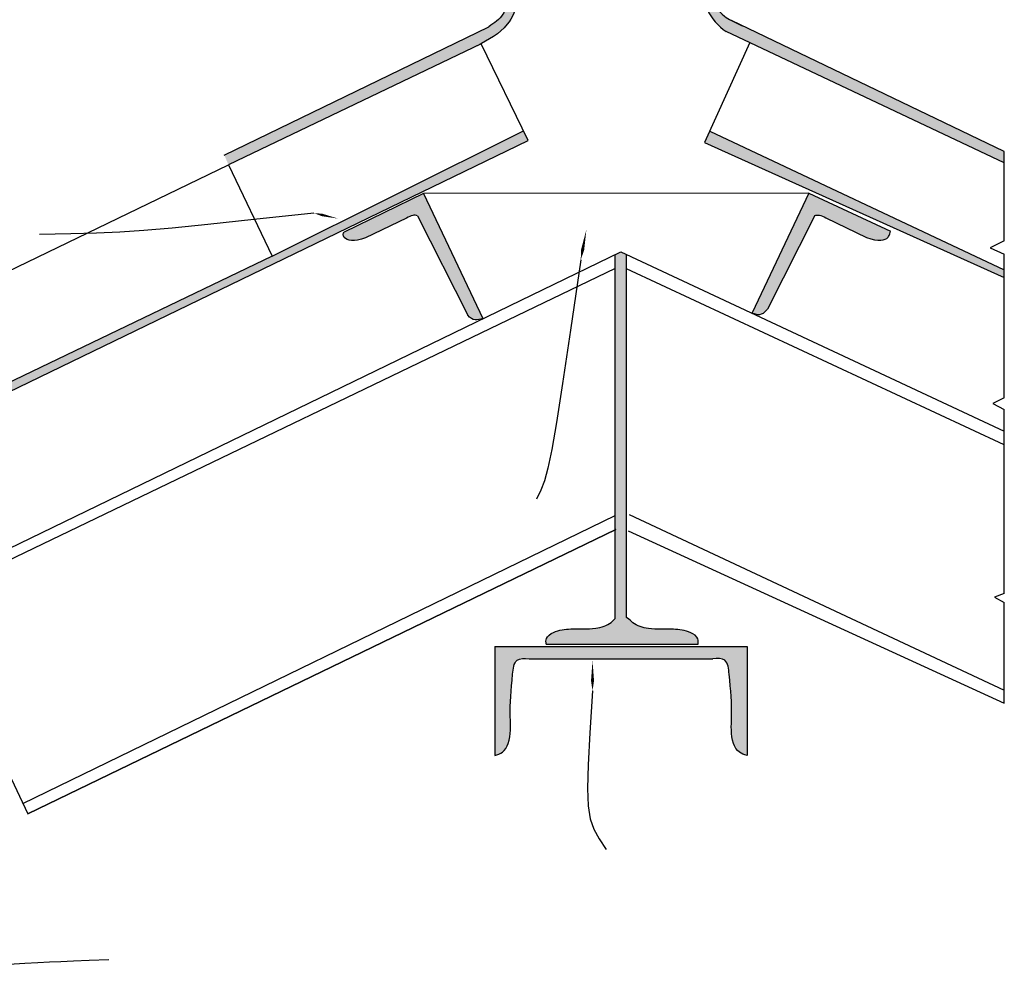
# Model space of a CAD drawing. Units: metres. Extents: x -34.3 to 10.1, y 55.9 to 78.8.
# Drawn here: x 9.4 to 10.1, y 56 to 56.7 of the extents above; entities that cross this region are included whole.
import ezdxf

# ---------------------------------------------------------------- set-up
doc = ezdxf.new("R2010")
doc.units = ezdxf.units.M
doc.header["$MEASUREMENT"] = 0
doc.layers.add('hatch', color=45, linetype='Continuous')
doc.layers.add('linha 0.1', color=6, linetype='Continuous')

msp = doc.modelspace()

# ---------------------------------------------------------------- hatches: boundary and pattern name
at = {"layer": 'hatch'}
h = msp.add_hatch(color=256, dxfattribs=at)
h.dxf.hatch_style = 1
edge = h.paths.add_edge_path()
edge.add_line((9.583808607440005, 56.59458309619367), (9.586733596403064, 56.58770603485755))
edge.add_line((9.586733596403064, 56.58770603485755), (9.764579861672246, 56.67269765272067))
edge.add_spline(control_points=[(9.764579861672246, 56.67269765272067), (9.77255035817143, 56.67699709601584), (9.78607118086802, 56.68429049492261), (9.794162117726955, 56.70282202782619), (9.794788088252972, 56.71315617189975), (9.795044257105474, 56.71738526212357)], knot_values=[0, 0, 0, 0, 0.5242563508039259, 0.8893269278603756, 1.142218457847465, 1.142218457847465, 1.142218457847465, 1.142218457847465], degree=3, periodic=0)
edge.add_arc((9.86390885979199, 56.72314291755538), 0.06910487753630602, 23.429427164344872, 184.7792896491483, ccw=False)
edge.add_line((9.92731607674068, 56.75062034352959), (9.934116228181665, 56.75392132387788))
edge.add_arc((9.863660222712497, 56.7226197627424), 0.07709628029981878, 23.95419076983557, 183.8549130295683)
edge.add_spline(control_points=[(9.786738373346452, 56.71743656626131), (9.786691898323625, 56.71322094361312), (9.786608943202737, 56.70569631035323), (9.78335074030474, 56.69352705038909), (9.776667025595088, 56.68897586043022), (9.772836854157504, 56.68636775423147)], knot_values=[0, 0, 0, 0, 0.2528292789674021, 0.4512850794883886, 0.7176625847082121, 0.7176625847082121, 0.7176625847082121, 0.7176625847082121], degree=3, periodic=0)
edge.add_line((9.772836854157504, 56.68636775423147), (9.583808607440005, 56.59458309619731))
h = msp.add_hatch(color=256, dxfattribs=at)
h.dxf.hatch_style = 1
edge = h.paths.add_edge_path()
edge.add_spline(control_points=[(9.95386062324178, 56.68702681665673), (9.95126216402059, 56.68820304832843), (9.948663704795763, 56.6893792799965), (9.946152293781779, 56.69072625904664)], knot_values=[0.6163084606953927, 0.6163084606953927, 0.6163084606953927, 0.6163084606953927, 0.7863952426288482, 0.7863952426288482, 0.7863952426288482, 0.7863952426288482], degree=3, periodic=0)
edge.add_spline(control_points=[(9.946152293781779, 56.69072625904664), (9.946152293767227, 56.69072625905392), (9.944427312912012, 56.69165144137514), (9.938060625190701, 56.6954540164952), (9.931908188216767, 56.7050317516987), (9.931636110974068, 56.71343563184564), (9.931541000507423, 56.71637338907385)], knot_values=[0, 0, 0, 0, 0.05841266993641914, 0.116825338728802, 0.4417033823628068, 0.6163084606953927, 0.6163084606953927, 0.6163084606953927, 0.6163084606953927], degree=3, periodic=0)
edge.add_arc((9.864720322246285, 56.72355300882191), 0.06720528240072454, 353.8673209526797, 516.2887218839971)
edge.add_line((9.80318827751762, 56.75057813516833), (9.80926015455043, 56.74816164381264))
edge.add_arc((9.86476500621211, 56.72341366569526), 0.06077212337211786, -4.787362036158015, 155.9693157641015, ccw=False)
edge.add_spline(control_points=[(9.925325113428698, 56.71834174364267), (9.925048385899572, 56.7156025315162), (9.924360771896318, 56.70879612311182), (9.92935210831638, 56.69562984198274), (9.936662727097428, 56.68662696758838), (9.942539428302553, 56.68298897687055)], knot_values=[0, 0, 0, 0, 0.1625975584095158, 0.4040232511025106, 0.8188878932191559, 0.8188878932191643, 0.8188878932191643, 0.8188878932191643], degree=3, periodic=0)
edge.add_line((9.942539428313466, 56.68298897686327), (10.14118760504425, 56.58913794171167))
edge.add_line((10.14118760504425, 56.58913794170803), (10.14118760504425, 56.59712337110614))
edge.add_line((10.14118760504425, 56.59712337110977), (9.953860623129003, 56.68702681670766))
h = msp.add_hatch(color=256, dxfattribs=at)
h.dxf.hatch_style = 1
h.paths.add_polyline_path([(9.321766944023693, 56.38010967576338), (9.324497934394458, 56.37445357971228), (9.800823890622269, 56.60500504558513), (9.797525704772852, 56.61181919236697), (9.61794206966806, 56.52239794137495)])
h = msp.add_hatch(color=45, dxfattribs=at)
h.dxf.hatch_style = 1
h.paths.add_polyline_path([(9.930753747070412, 56.61176583670022), (9.927055741685763, 56.60355289370273), (10.14118760504425, 56.50713669014658), (10.14118760504425, 56.51252430807654)])
h = msp.add_hatch(color=256, dxfattribs=at)
h.dxf.hatch_style = 1
edge = h.paths.add_edge_path()
edge.add_line((9.726197985328326, 56.56712502078881), (9.669353569686791, 56.53961116566279))
edge.add_spline(control_points=[(9.669353569686791, 56.53961116566279), (9.669084429759096, 56.53907858783714), (9.668909493950196, 56.53858616073194), (9.668828985137225, 56.53813397934209)], knot_values=[0.273833637859062, 0.273833637859062, 0.273833637859062, 0.273833637859062, 0.3045276071077148, 0.3045276071077148, 0.3045276071077148, 0.3045276071077148], degree=3, periodic=0)
edge.add_spline(control_points=[(9.668828985137225, 56.53813397934209), (9.668656601301336, 56.537165777685), (9.669742126687197, 56.53390046763525), (9.676349952693272, 56.5321574842892), (9.684771948788693, 56.53552052090527)], knot_values=[0, 0, 0, 0, 0.06572130636944612, 0.273833637859062, 0.273833637859062, 0.273833637859062, 0.273833637859062], degree=3, periodic=0)
edge.add_line((9.684771948788693, 56.53552052090527), (9.713888630991278, 56.5495842209566))
edge.add_spline(control_points=[(9.71388863098764, 56.5495842209566), (9.71751115272491, 56.55157520135981), (9.71965033298693, 56.55202770113829), (9.721849686306086, 56.55117455609434)], knot_values=[0, 0, 0, 0, 0.1521419131815665, 0.1521419131815665, 0.1521419131815665, 0.1521419131815665], degree=3, periodic=0)
edge.add_line((9.721849686306086, 56.55117455609434), (9.757765516365907, 56.48023022300549))
edge.add_spline(control_points=[(9.757765516365907, 56.48023022300549), (9.761449867579358, 56.47557734055954), (9.764493833830784, 56.47659918576392), (9.768503446150135, 56.47778334775285)], knot_values=[0.01682565075995232, 0.01682565075995232, 0.01682565075995232, 0.01682565075995232, 0.1824927462657921, 0.1824927462657921, 0.1824927462657921, 0.1824927462657921], degree=3, periodic=0)
edge.add_line((9.768503446150135, 56.47778334775285), (9.726197985331964, 56.56712502078881))
h = msp.add_hatch(color=45, dxfattribs=at)
h.dxf.hatch_style = 1
edge = h.paths.add_edge_path()
edge.add_spline(control_points=[(9.960916078001901, 56.48172825859001), (9.964925690310338, 56.48054409660108), (9.967969656561763, 56.47952225140034), (9.971654007786128, 56.48417513384265)], knot_values=[0.01682565075995232, 0.01682565075995232, 0.01682565075995232, 0.01682565075995232, 0.1824927462657921, 0.1824927462657921, 0.1824927462657921, 0.1824927462657921], degree=3, periodic=0)
edge.add_spline(control_points=[(9.971654007786128, 56.48417513384265), (9.971740967434016, 56.48428495318876), (9.971828283836658, 56.48439793378566), (9.971915956914017, 56.4845140751313)], knot_values=[0.1824927462657921, 0.1824927462657921, 0.1824927462657921, 0.1824927462657921, 0.1864028928347539, 0.1864028928347539, 0.1864028928347539, 0.1864028928347539], degree=3, periodic=0)
edge.add_line((9.971915956906741, 56.48451407512403), (10.00574310868979, 56.55133265400218))
edge.add_spline(control_points=[(10.00574310868979, 56.55133265399854), (10.00794246200894, 56.55218579904249), (10.01008164227096, 56.55173329926038), (10.01370416400823, 56.54974231886081)], knot_values=[0, 0, 0, 0, 0.1521419131815665, 0.1521419131815665, 0.1521419131815665, 0.1521419131815665], degree=3, periodic=0)
edge.add_line((10.0137041640337, 56.54974231884626), (10.04282084619263, 56.53567861881675))
edge.add_spline(control_points=[(10.04282084621082, 56.53567861880947), (10.0512428423026, 56.53231558219341), (10.05785066831595, 56.53405856553945), (10.05893619370545, 56.53732387558921), (10.05988355201407, 56.54020551930807)], knot_values=[0, 0, 0, 0, 0.2081123314896159, 0.273833637859062, 0.273833637859062, 0.273833637859062, 0.273833637859062], degree=3, periodic=0)
edge.add_line((10.05988355201407, 56.54020551930807), (10.00139480966754, 56.56728311869301))
edge.add_line((10.00139480966754, 56.56728311869301), (9.96088660584428, 56.48173693550416))
h = msp.add_hatch(color=256, dxfattribs=at)
h.dxf.hatch_style = 1
edge = h.paths.add_edge_path()
edge.add_line((9.871272518186743, 56.52358519046174), (9.867192815647286, 56.52549278354854))
edge.add_line((9.867192815647286, 56.52549278354854), (9.86312351649758, 56.52351904333773))
edge.add_line((9.86312351649758, 56.52351904333773), (9.86312351649758, 56.26344346432597))
edge.add_spline(control_points=[(9.86312351649758, 56.26344346432597), (9.86222657192775, 56.26244205573312), (9.858678574324585, 56.2584808351603), (9.847071917603898, 56.25538986985339), (9.833031301786832, 56.25641687830648), (9.820927483553533, 56.25503449158714), (9.813323052028863, 56.25017760822448), (9.813675670546218, 56.24643647946505), (9.813805106125074, 56.24506322438174)], knot_values=[0, 0, 0, 0, 0.0795535267266634, 0.3146858032288041, 0.6713160051078106, 0.9205326813367827, 1.054956977542143, 1.13291673089602, 1.13291673089602, 1.13291673089602, 1.13291673089602], degree=3, periodic=0)
edge.add_line((9.813805106125074, 56.24506322438174), (9.922316429361672, 56.24506322438174))
edge.add_spline(control_points=[(9.92231642936531, 56.24506322438174), (9.922436971992283, 56.246358150991), (9.922703920725326, 56.24999092065264), (9.915172170956794, 56.25480138282001), (9.903068352723494, 56.25618376953571), (9.88902773690279, 56.25515676108625), (9.877421080182103, 56.25824772639317), (9.873873082578939, 56.26220894696598), (9.871272518186743, 56.26400693652613)], knot_values=[0.004411894634155419, 0.004411894634155419, 0.004411894634155419, 0.004411894634155419, 0.07795975335387761, 0.2123840495592378, 0.4616007257882099, 0.8182309276672164, 1.053363204169357, 1.13291673089602, 1.13291673089602, 1.13291673089602, 1.13291673089602], degree=3, periodic=0)
edge.add_line((9.871272518186743, 56.26400693652613), (9.871272518186743, 56.52358519046174))
h = msp.add_hatch(color=256, dxfattribs=at)
h.dxf.hatch_style = 1
edge = h.paths.add_edge_path()
edge.add_line((9.957352903282299, 56.24338404357695), (9.777046992920077, 56.24338404357695))
edge.add_line((9.777046992920077, 56.24338404357695), (9.777046992920077, 56.16555315845835))
edge.add_spline(control_points=[(9.777046992927353, 56.16555315846199), (9.779018041030213, 56.16609782715386), (9.783494870363938, 56.16733492977801), (9.789057247242454, 56.17767467357044), (9.787363421273767, 56.19737148160129), (9.788992441019218, 56.21509440744194), (9.79095096562014, 56.23523613840371), (9.798271910804033, 56.23477524473856), (9.801599288777652, 56.23456576803801)], knot_values=[0, 0, 0, 0, 58.86786882643211, 133.7062255200446, 322.1410272054527, 626.1065164239502, 729.714491306032, 816.0390416163639, 816.0390416163639, 816.0390416163639, 816.0390416163639], degree=3, periodic=0)
edge.add_line((9.801599288788566, 56.23456576803801), (9.932800607446552, 56.23456576803801))
edge.add_spline(control_points=[(9.932800607453828, 56.23456576803801), (9.936127985416533, 56.23477524473492), (9.943448930589511, 56.23523613839643), (9.945407455201348, 56.21509440744194), (9.947036474928609, 56.19737148159766), (9.945342648992664, 56.17767467357771), (9.95090502585299, 56.16733492977801), (9.95538185517944, 56.16609782715386), (9.957352903282299, 56.16555315846199)], knot_values=[0, 0, 0, 0, 86.3245500737451, 189.9325249738494, 493.898014192347, 682.3328158869022, 757.1711725152624, 816.0390412864539, 816.0390412864539, 816.0390412864539, 816.0390412864539], degree=3, periodic=0)
edge.add_line((9.957352903282299, 56.16555315845835), (9.957352903282299, 56.24338404357695))

# ---------------------------------------------------------------- linework, layer by layer
at = {"layer": 'hatch', "color": 6}
for p, q in [((9.726197985328326, 56.56712502078881), (9.669353569686791, 56.53961116566279)), ((10.00139480966754, 56.56728311869301), (9.726197985328326, 56.56712502078881)), ((9.71388863098764, 56.5495842209566), (9.684771948788693, 56.53552052090527)), ((9.721849686306086, 56.55117455609434), (9.757765516365907, 56.48023022300549))]:
    msp.add_line(p, q, dxfattribs=at)
for points in [[(9.647780842247585, 56.55315206626051), (9.605005866494505, 56.54851875007094), (9.572045838516381, 56.54502046310526), (9.546603669620282, 56.54247701066183), (9.526382271113278, 56.54070819803901), (9.50908455430244, 56.53953383053519), (9.492413430494842, 56.53877371344873), (9.474071810997554, 56.53824765207799), (9.451762607117644, 56.53777545172136)], [(9.838498847897426, 56.51965642117398), (9.831082306693064, 56.46936545686186), (9.825397024313286, 56.43134291136202), (9.821072872944008, 56.40358383054652), (9.817739724771144, 56.38408326028743), (9.815027451980608, 56.37083624645678), (9.812565926758314, 56.36183783492664), (9.809985021290176, 56.35508307156907), (9.80691460776211, 56.34856700225612)], [(9.846924015242166, 56.21163954009035), (9.84500197999924, 56.1816649457597), (9.843750148031688, 56.15886300682698), (9.843284067399749, 56.14190545953641), (9.843719286163662, 56.12946404013219), (9.845171352383668, 56.12021048485854), (9.847755814120006, 56.11281652995966), (9.851588219432918, 56.10595391167977), (9.856784116382642, 56.09829436626308)], [(9.415235235885348, 56.01549414725741), (9.429776696634152, 56.01633143531058), (9.441218333107816, 56.01698118707237), (9.450567075066107, 56.0174927419155), (9.458829852268792, 56.01791543921273), (9.467013594475638, 56.01829861833676), (9.476125231446414, 56.01869161866034), (9.487171692940885, 56.0191437795562), (9.501159908718819, 56.01970444039705)]]:
    msp.add_lwpolyline(points, dxfattribs=at)
for points in [[(9.665149165800585, 56.54918406827187, 0, 0.001781582642146, 0), (9.653570283431918, 56.5518294002643, 0.001781582642146, 0, 0), (9.647780842247585, 56.55315206626051, 0, 0, 0)], [(9.842573432011477, 56.54155177101165, 0, 0.002227125008204, 0), (9.83985704260211, 56.52695487111987, 0.002227125008204, 0, 0), (9.838498847897426, 56.51965642117398, 0, 0, 0)], [(9.846924015242166, 56.23332246678183, 0, 0.002168292669148, 0), (9.846924015242166, 56.21886718232084, 0.002168292669148, 0, 0), (9.846924015242166, 56.21163954009035, 0, 0, 0)]]:
    msp.add_lwpolyline(points, format="xyseb", dxfattribs=at)
msp.add_open_spline([(9.721849686309724, 56.55117455609434), (9.719650332990568, 56.55202770113829), (9.717511152728548, 56.55157520135981), (9.713888630991278, 56.5495842209566)], degree=3, dxfattribs=at)
at = {"layer": 'linha 0.1', "color": 6}
for p, q in [((10.14118760504425, 56.59712337110977), (9.94615229372721, 56.69072625907211)), ((9.583808607440005, 56.59458309619367), (9.772836854157504, 56.68636775423147)), ((10.14118760504425, 56.58913794170803), (9.942539428298915, 56.68298897687055)), ((9.767405654758477, 56.67404808156425), (9.586732085350377, 56.58770531273694)), ((9.800823890622269, 56.60500504558513), (9.767405654758477, 56.67404808156425)), ((9.959265073081042, 56.67508697091034), (9.927055741685763, 56.60355289370273)), ((9.61794206966806, 56.52239794137495), (9.797525704772852, 56.61181919236697)), ((9.930668607117696, 56.61180598907595), (10.14118760504425, 56.51252430807654)), ((9.324497934394458, 56.37445357971228), (9.800823890622269, 56.60500504558513)), ((9.927055741685763, 56.60355289370273), (10.14118760504425, 56.50713669014658)), ((10.14118760504425, 56.53332649467848), (10.14118760504425, 56.59712337110977)), ((9.290592400579044, 56.44467460945452), (9.586748614350654, 56.58767072554474)), ((9.586748614350654, 56.58767072554474), (9.61794206966806, 56.52239794137495)), ((9.726197985328326, 56.56712502078881), (9.768503446150135, 56.47778334775285)), ((10.00139480966754, 56.56728311869301), (9.96088661619433, 56.48173695736114)), ((10.00139480966754, 56.56728311869301), (10.05988355201043, 56.54020551930807)), ((10.00574310868979, 56.55133265399854), (9.97191595691038, 56.4845140751313)), ((10.01370416400823, 56.54974231886081), (10.04282084620718, 56.53567861880947)), ((10.14118760504425, 56.53332649467848), (10.13115814300909, 56.528421350391)), ((9.61794206966806, 56.52239794137495), (9.321761528073694, 56.38010707383728)), ((9.36774389311904, 56.28324408542539), (9.867192815647286, 56.52549278354854)), ((9.86312351649758, 56.26344346432597), (9.86312351649758, 56.52345007893746)), ((9.867192815647286, 56.52549278354854), (10.14118760504425, 56.39737791226798)), ((9.871272518186743, 56.26400693652613), (9.871272518186743, 56.52358519046174)), ((10.13115814300909, 56.528421350391), (10.14118760504425, 56.52367335665258)), ((10.14118760504425, 56.42110673092247), (10.14118760504425, 56.52367335665258)), ((9.86312351649758, 56.51348705557393), (9.370874123185786, 56.2766421575252)), ((10.14118760504425, 56.38759390827909), (9.871272518186743, 56.51320088013745)), ((10.14118760504425, 56.42110673092247), (10.13294062840578, 56.41708619202473)), ((10.13294062840578, 56.41708619202473), (10.14118760504425, 56.41270209152572)), ((10.14118760504425, 56.28122088817327), (10.14118760504425, 56.41270209152572)), ((9.43974692185293, 56.13116829818318), (9.863204771354503, 56.33710791863996)), ((9.873061919210159, 56.33763909231129), (10.14118760504425, 56.21214297159883)), ((9.443378158899577, 56.1237248300713), (9.86363391228224, 56.32703882051283)), ((9.86363391228224, 56.32703882051283), (9.443378158899577, 56.1237248300713)), ((9.872448701884423, 56.32599486512845), (10.14118760504425, 56.20292076762191)), ((10.14118760504425, 56.28122088817327), (10.13409174413027, 56.27860479808078)), ((10.13409174413027, 56.27860479808078), (10.14118760504425, 56.27488166644616)), ((10.14118760504425, 56.2029207676219), (10.14118760504425, 56.27488166644616)), ((9.777046992920077, 56.24338404357695), (9.777046992920077, 56.16555315845835)), ((9.777046992920077, 56.24338404357695), (9.957352903282299, 56.24338404357695)), ((9.813805106125074, 56.24506322438174), (9.92231642936531, 56.24506322438174)), ((9.957352903282299, 56.24338404357695), (9.957352903282299, 56.16555315845835)), ((9.8015992887631, 56.23456576803801), (9.932800607439276, 56.23456576803801)), ((9.391772098104411, 56.2325665079079), (9.443378158899577, 56.1237248300713))]:
    msp.add_line(p, q, dxfattribs=at)
for points in [[(9.795044257123664, 56.71738526212721), (9.793647495309415, 56.70474961151558), (9.785981910659757, 56.68807551370264), (9.764579861679522, 56.67269765272067)], [(9.786738373357366, 56.71743656626131), (9.785981910659757, 56.70474961151558), (9.782825485159265, 56.69528593231735), (9.772836854161142, 56.68636775423147)], [(9.931541000507423, 56.71637338907385), (9.932402399117564, 56.70763852937307), (9.941196405139635, 56.6938770929919), (9.946152293730847, 56.69072625907211), (9.95386062324178, 56.68702681665673)], [(9.813805106128711, 56.24506322438174), (9.813935743521142, 56.24898000889152), (9.819030570401083, 56.25341903359367), (9.831310406741977, 56.25589966180996), (9.849228027207573, 56.25649355612768), (9.860311719367019, 56.2605997981409), (9.86312351649758, 56.26344346432597)], [(9.777046992927353, 56.16555315846199), (9.782539855848881, 56.16777925448696), (9.786664933872089, 56.17408446185436), (9.788120833622088, 56.19300010087682), (9.7898194016052, 56.2235561227244), (9.792973869345587, 56.23349895818683), (9.801599288777652, 56.23456576803801)], [(9.957352903282299, 56.16555315846199), (9.951860040368047, 56.16777925448696), (9.947734962355753, 56.17408446185436), (9.946279062591202, 56.19300010087682), (9.94458049460809, 56.2235561227244), (9.941426026860427, 56.23349895818683), (9.932800607453828, 56.23456576803801)]]:
    msp.add_spline(points, degree=3, dxfattribs=at)
for points, knots in [([(9.925325113428698, 56.71834174364267), (9.925048385899572, 56.7156025315162), (9.924360771896318, 56.70879612311182), (9.92935210831638, 56.69562984198274), (9.936662727097428, 56.68662696758838), (9.942539428302553, 56.68298897687055)], [0, 0, 0, 0, 0.1625975584095158, 0.4040232511025106, 0.8188878932191559, 0.8188878932191643, 0.8188878932191643, 0.8188878932191643]), ([(9.68477194879597, 56.53552052090527), (9.67634995269691, 56.53215748429284), (9.669742126687197, 56.53390046763525), (9.668656601301336, 56.537165777685), (9.6688289851445, 56.53813397934209), (9.668909493953834, 56.53858616073194), (9.669084429762734, 56.53907858783714), (9.669353569697705, 56.53961116566279)], [0, 0, 0, 0, 0.2081123314896159, 0.273833637859062, 0.273833637859062, 0.273833637859062, 0.3045276071077148, 0.3045276071077148, 0.3045276071077148, 0.3045276071077148]), ([(10.04282084621082, 56.53567861880947), (10.0512428423026, 56.53231558219341), (10.05785066831595, 56.53405856553945), (10.05893619370545, 56.53732387558921), (10.05988355201407, 56.54020551930807), (10.05988355201407, 56.54020551930807), (10.05988355201407, 56.54020551930807), (10.05988355201407, 56.54020551930807)], [0, 0, 0, 0, 0.2081123314896159, 0.273833637859062, 0.273833637859062, 0.273833637859062, 0.3045276071077148, 0.3045276071077148, 0.3045276071077148, 0.3045276071077148]), ([(9.960886616205244, 56.48173695736114), (9.960896442578814, 56.48173405679699), (9.960906263182551, 56.48173115720783), (9.960916078001901, 56.48172825859001), (9.964925690310338, 56.48054409660108), (9.967969656561763, 56.47952225140034), (9.971654007786128, 56.48417513384265), (9.971740967434016, 56.48428495318876), (9.971828283836658, 56.48439793378566), (9.971915956914017, 56.4845140751313)], [0.01642012731892814, 0.01642012731892814, 0.01642012731892814, 0.01642012731892814, 0.01682565075995232, 0.01682565075995232, 0.01682565075995232, 0.1824927462657921, 0.1824927462657921, 0.1824927462657921, 0.1864028928347539, 0.1864028928347539, 0.1864028928347539, 0.1864028928347539]), ([(9.922316429372586, 56.24506322438174), (9.922436971992283, 56.246358150991), (9.922703920725326, 56.24999092065264), (9.915172170960432, 56.25480138282001), (9.903068352727132, 56.25618376953571), (9.889027736906428, 56.25515676108625), (9.877421080182103, 56.25824772639317), (9.873873082582577, 56.26220894696598), (9.87127251819038, 56.26400693652613)], [0.004411894634155419, 0.004411894634155419, 0.004411894634155419, 0.004411894634155419, 0.07795975335387761, 0.2123840495592378, 0.4616007257882099, 0.8182309276672164, 1.053363204169357, 1.13291673089602, 1.13291673089602, 1.13291673089602, 1.13291673089602])]:
    msp.add_open_spline(points, degree=3, knots=knots, dxfattribs=at)
for points in [[(10.00574310868979, 56.55133265399854), (10.00794246200894, 56.55218579904249), (10.01008164227096, 56.55173329926038), (10.01370416400823, 56.54974231886081)], [(9.768503446150135, 56.47778334775285), (9.764493833834422, 56.47659918576755), (9.761449867582996, 56.47557734055954), (9.757765516373183, 56.48023022300185)]]:
    msp.add_open_spline(points, degree=3, dxfattribs=at)

doc.saveas('drawing.dxf')
